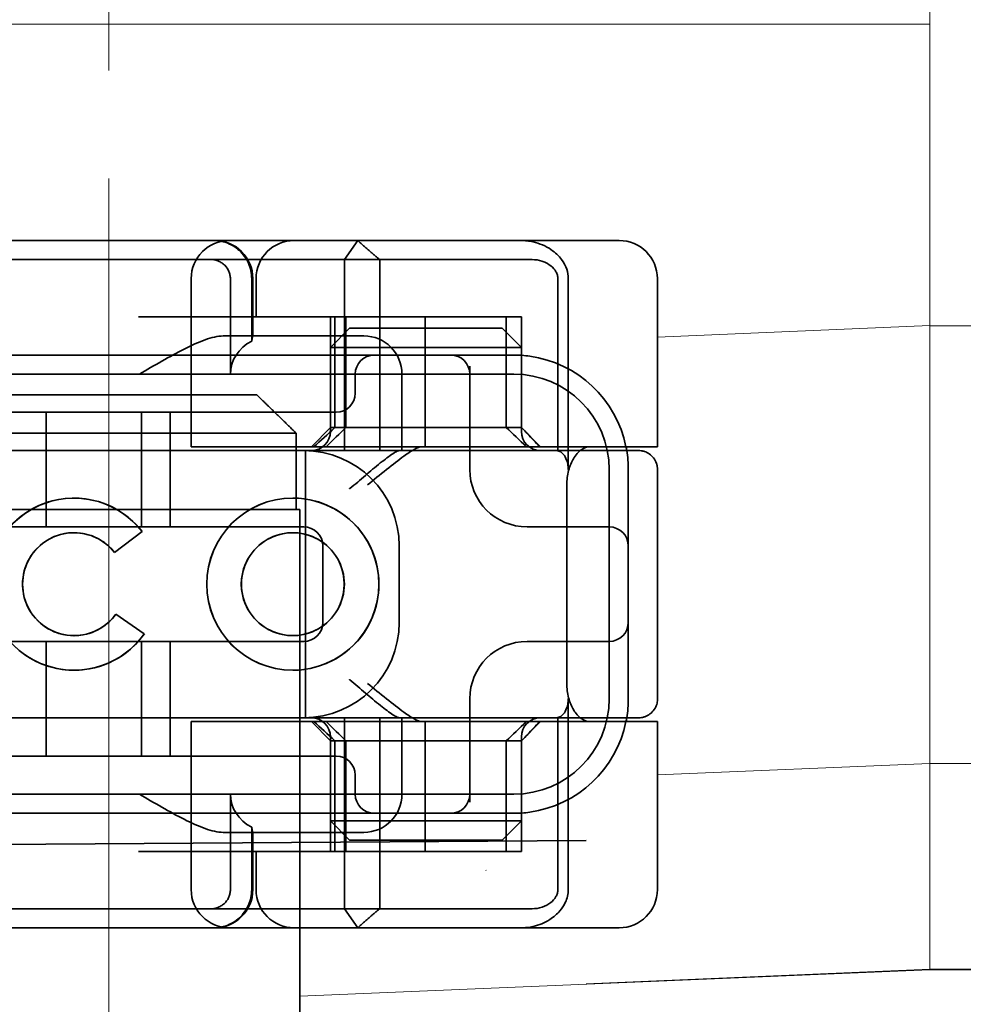
# Model space of a CAD drawing. Units: millimetres. Extents: x 1483 to 2752, y -1181 to -452.
# Drawn here: x 2606 to 2631, y -541 to -516 of the extents above; entities that cross this region are included whole.
import ezdxf

# ---------------------------------------------------------------- set-up
doc = ezdxf.new("R2010")
doc.units = ezdxf.units.MM
doc.header["$LTSCALE"] = 4
doc.linetypes.add('CHAIN', pattern=[0.3543, 0.2362, -0.0295, 0.0591, -0.0295])
doc.linetypes.add('DASH_DOT', pattern=[0.182, 0.1181, -0.0295, 0.0049, -0.0295])
for name, color, linetype, lineweight in [('Kóta (ISO)', 3, 'Continuous', 25), ('Obrys', 7, 'Continuous', 18), ('Viditelná (ISO)', 7, 'Continuous', 35)]:
    doc.layers.add(name, color=color, linetype=linetype, lineweight=lineweight)
doc.layers.add('Osa (ISO)', color=1, linetype='DASH_DOT', lineweight=9, true_color=0xff0000)
doc.layers.add('Šrafy (ISO)', color=6, linetype='Continuous', lineweight=9, true_color=0xff00ff)
doc.styles.add('Text poznámky (ISO)', font='tahoma.ttf')
doc.dimstyles.new('Výchozí (ISO)', dxfattribs={"dimscale": 2.5, "dimtxt": 3.5, "dimasz": 2.5, "dimexe": 1, "dimexo": 0, "dimgap": 0.762, "dimtad": 1, "dimrnd": 1e-08, "dimtxsty": 'Text poznámky (ISO)', "dimcen": 0.09, "dimdle": 10, "dimclrd": 256, "dimclre": 256, "dimclrt": 256, "dimazin": 2, "dimtfac": 1.001486, "dimtmove": 0, "dimatfit": 3, "dimfxl": 1, "dimtolj": 1, "dimlwd": -1, "dimlwe": -1, "dimarcsym": 0})

# ---------------------------------------------------------------- blocks, each defined once
blk = doc.blocks.new('*D4')
at = {"layer": 'Defpoints', "color": 0}
for p in [(2143.807, -490.552), (2749.172, -490.552), (2143.807, -550.552)]:
    blk.add_point(p, dxfattribs=at)
at = {"layer": 'Kóta (ISO)'}
for p, q in [((2143.807, -490.552), (2751.672, -490.552)), ((2749.172, -544.302), (2749.172, -496.802)), ((2143.807, -550.552), (2751.672, -550.552))]:
    blk.add_line(p, q, dxfattribs=at)
for points in [[(2748.13, -496.802), (2750.214, -496.802), (2749.172, -490.552)], [(2748.13, -544.302), (2750.214, -544.302), (2749.172, -550.552)]]:
    blk.add_solid(points, dxfattribs=at)
at = {"layer": 'Kóta (ISO)', "insert": (2742.713, -520.552), "char_height": 8.75, "attachment_point": 5, "rotation": 90, "style": 'Text poznámky (ISO)'}
blk.add_mtext('\\A1;60', dxfattribs=at)
blk = doc.blocks.new('A$C768832E6')
at = {"layer": 'Osa (ISO)', "linetype": 'CHAIN', "ltscale": 23.990969}
blk.add_line((20, 0), (20, 97), dxfattribs=at)
at = {"layer": 'Viditelná (ISO)'}
for p, q in [((28.002, 89.044), (9.777, 89.044)), ((26.168, 88.544), (26.516, 89.044)), ((28.002, 89.044), (28.646, 89.044)), ((28.646, 89.044), (32.62, 89.044)), ((32.62, 89.044), (33.362, 89.044)), ((19.899, 88.544), (15.525, 88.544)), ((19.899, 88.544), (20.101, 88.544)), ((22.666, 88.544), (20.101, 88.544)), ((22.666, 88.544), (26.168, 88.544)), ((27.092, 88.544), (26.168, 88.544)), ((26.168, 88.544), (26.168, 83.544)), ((27.092, 83.544), (27.092, 88.544)), ((27.092, 88.544), (29.924, 88.544)), ((29.924, 88.544), (30.78, 88.544)), ((30.78, 88.544), (31.081, 88.544)), ((22.154, 83.644), (22.154, 88.044)), ((23.179, 85.544), (23.179, 88.044)), ((23.738, 88.044), (23.738, 86.408)), ((23.768, 86.544), (23.768, 88.044)), ((23.851, 87.044), (23.851, 88.044)), ((31.755, 88.044), (31.755, 83.538)), ((32.03, 83.044), (32.03, 88.044)), ((34.362, 83.644), (34.362, 88.044)), ((26.772, 87.044), (20.773, 87.044)), ((25.801, 84.144), (25.801, 87.044)), ((25.913, 84.144), (25.913, 87.044)), ((26.205, 84.144), (26.205, 87.044)), ((26.772, 87.044), (28.277, 87.044)), ((28.277, 87.044), (30.801, 87.044)), ((28.277, 83.644), (28.277, 87.044)), ((30.405, 84.144), (30.405, 87.044)), ((30.807, 87.044), (30.801, 87.044)), ((30.801, 84.144), (30.801, 87.044)), ((30.807, 84.144), (30.807, 87.044)), ((26.301, 86.744), (25.801, 86.244)), ((26.301, 86.744), (27.333, 86.744)), ((29.269, 86.744), (27.333, 86.744)), ((29.269, 86.744), (30.301, 86.744)), ((30.301, 86.744), (30.801, 86.244)), ((26.301, 86.544), (22.992, 86.544)), ((26.301, 86.544), (26.674, 86.544)), ((27.091, 86.244), (25.801, 86.244)), ((25.801, 84.044), (25.801, 86.244)), ((27.333, 86.244), (27.091, 86.244)), ((27.333, 86.244), (29.269, 86.244)), ((29.511, 86.244), (29.269, 86.244)), ((30.801, 86.244), (29.511, 86.244)), ((30.801, 84.044), (30.801, 86.244)), ((24.95, 86.044), (14.252, 86.044)), ((26.95, 86.044), (24.95, 86.044)), ((28.812, 86.044), (26.95, 86.044)), ((28.95, 86.044), (28.812, 86.044)), ((30.601, 86.044), (28.95, 86.044)), ((29.45, 83.044), (29.45, 85.753)), ((30.601, 85.544), (8.601, 85.544)), ((26.45, 85.544), (26.45, 85.044)), ((27.674, 83.544), (27.674, 85.544)), ((16.127, 85), (23.873, 85)), ((24.95, 84.544), (14.252, 84.544)), ((18.351, 81.544), (18.351, 84.544)), ((20.851, 81.544), (20.851, 84.544)), ((21.601, 81.544), (21.601, 84.544)), ((24.95, 84.544), (25.95, 84.544)), ((25.801, 84.144), (25.301, 83.644)), ((30.801, 84.144), (25.801, 84.144)), ((30.801, 84.144), (30.807, 84.144)), ((30.801, 84.144), (31.301, 83.644)), ((24.899, 84), (15.101, 84)), ((24.899, 82), (24.899, 84)), ((14.101, 83.544), (20.101, 83.544)), ((24.303, 83.544), (20.101, 83.544)), ((23.461, 83.644), (22.154, 83.644)), ((23.461, 83.644), (27.841, 83.644)), ((24.303, 83.544), (25.01, 83.544)), ((25.01, 83.544), (27.272, 83.544)), ((25.151, 76.544), (25.151, 83.544)), ((27.272, 83.544), (27.622, 83.544)), ((28.937, 83.544), (27.622, 83.544)), ((27.841, 83.644), (28.19, 83.644)), ((28.19, 83.644), (32.591, 83.644)), ((33.568, 83.644), (32.591, 83.644)), ((34.362, 83.644), (33.568, 83.644)), ((33.101, 77.044), (33.101, 83.044)), ((33.601, 82.207), (33.601, 83.044)), ((34.368, 77.043), (34.368, 83.042)), ((31.989, 82.644), (31.989, 77.444)), ((19.084, 82.297), (19.086, 82.297)), ((24.814, 82.297), (24.816, 82.297)), ((15.101, 82), (24.899, 82)), ((24.899, 82), (25, 82)), ((25, 67), (25, 82)), ((33.601, 77.88), (33.601, 82.207)), ((25.101, 81.544), (14.101, 81.544)), ((31.023, 81.544), (30.95, 81.544)), ((33.101, 81.544), (31.023, 81.544)), ((19.084, 81.392), (19.086, 81.392)), ((20.869, 81.419), (20.145, 80.876)), ((20.871, 81.419), (20.146, 80.876)), ((20.869, 81.419), (20.871, 81.419)), ((24.814, 81.392), (24.816, 81.392)), ((25.601, 79.044), (25.601, 81.044)), ((27.601, 81.044), (27.601, 79.044)), ((20.145, 80.876), (20.146, 80.876)), ((20.181, 79.259), (20.182, 79.259)), ((20.181, 79.259), (20.925, 78.744)), ((20.182, 79.259), (20.926, 78.744)), ((19.084, 78.695), (19.086, 78.695)), ((20.925, 78.744), (20.926, 78.744)), ((24.814, 78.695), (24.816, 78.695)), ((14.101, 78.544), (25.101, 78.544)), ((18.351, 75.544), (18.351, 78.544)), ((20.851, 75.544), (20.851, 78.544)), ((21.601, 75.544), (21.601, 78.544)), ((30.95, 78.544), (31.023, 78.544)), ((31.023, 78.544), (33.101, 78.544)), ((33.601, 77.044), (33.601, 77.88)), ((19.084, 77.79), (19.086, 77.79)), ((24.814, 77.79), (24.816, 77.79)), ((29.45, 74.334), (29.45, 77.044)), ((32.03, 72.044), (32.03, 77.044)), ((20.101, 76.544), (14.101, 76.544)), ((24.303, 76.544), (20.101, 76.544)), ((23.461, 76.444), (22.154, 76.444)), ((22.154, 72.044), (22.154, 76.444)), ((23.461, 76.444), (27.841, 76.444)), ((25.01, 76.544), (24.303, 76.544)), ((27.272, 76.544), (25.01, 76.544)), ((25.801, 75.944), (25.301, 76.444)), ((26.168, 76.544), (26.168, 71.544)), ((27.092, 71.544), (27.092, 76.544)), ((27.622, 76.544), (27.272, 76.544)), ((27.622, 76.544), (28.937, 76.544)), ((27.674, 74.544), (27.674, 76.544)), ((27.841, 76.444), (28.19, 76.444)), ((32.591, 76.444), (28.19, 76.444)), ((28.277, 73.044), (28.277, 76.444)), ((30.801, 75.944), (31.301, 76.444)), ((31.755, 76.55), (31.755, 72.044)), ((33.568, 76.444), (32.591, 76.444)), ((34.362, 76.444), (33.568, 76.444)), ((34.362, 72.044), (34.362, 76.444)), ((25.801, 73.844), (25.801, 76.044)), ((25.801, 75.944), (30.801, 75.944)), ((25.801, 73.044), (25.801, 75.944)), ((25.913, 73.044), (25.913, 75.944)), ((26.205, 75.944), (26.205, 73.044)), ((30.405, 75.944), (30.405, 73.044)), ((30.801, 73.844), (30.801, 76.044)), ((30.807, 75.944), (30.801, 75.944)), ((30.801, 73.044), (30.801, 75.944)), ((30.807, 73.044), (30.807, 75.944)), ((14.252, 75.544), (24.95, 75.544)), ((25.95, 75.544), (24.95, 75.544)), ((26.45, 75.044), (26.45, 74.544)), ((8.601, 74.544), (30.601, 74.544)), ((23.179, 72.044), (23.179, 74.544)), ((14.252, 74.044), (24.95, 74.044)), ((24.95, 74.044), (26.95, 74.044)), ((26.95, 74.044), (28.812, 74.044)), ((28.812, 74.044), (28.95, 74.044)), ((28.95, 74.044), (30.601, 74.044)), ((25.801, 73.844), (27.091, 73.844)), ((26.301, 73.344), (25.801, 73.844)), ((27.091, 73.844), (27.333, 73.844)), ((29.269, 73.844), (27.333, 73.844)), ((29.269, 73.844), (29.511, 73.844)), ((29.511, 73.844), (30.801, 73.844)), ((30.301, 73.344), (30.801, 73.844)), ((22.992, 73.544), (26.301, 73.544)), ((23.738, 73.68), (23.738, 72.044)), ((23.768, 72.044), (23.768, 73.544)), ((26.674, 73.544), (26.301, 73.544)), ((7.5, 73.162), (32.5, 73.328)), ((27.333, 73.344), (26.301, 73.344)), ((27.333, 73.344), (29.269, 73.344)), ((30.301, 73.344), (29.269, 73.344)), ((26.772, 73.044), (20.773, 73.044)), ((23.851, 72.044), (23.851, 73.044)), ((26.772, 73.044), (28.277, 73.044)), ((28.277, 73.044), (30.801, 73.044)), ((30.807, 73.044), (30.801, 73.044)), ((15.525, 71.544), (19.899, 71.544)), ((20.101, 71.544), (19.899, 71.544)), ((20.101, 71.544), (22.666, 71.544)), ((26.168, 71.544), (22.666, 71.544)), ((26.168, 71.544), (27.092, 71.544)), ((26.516, 71.044), (26.168, 71.544)), ((29.924, 71.544), (27.092, 71.544)), ((30.78, 71.544), (29.924, 71.544)), ((31.081, 71.544), (30.78, 71.544)), ((9.777, 71.044), (28.002, 71.044)), ((28.646, 71.044), (28.002, 71.044)), ((32.62, 71.044), (28.646, 71.044)), ((33.362, 71.044), (32.62, 71.044))]:
    blk.add_line(p, q, dxfattribs=at)
for centre, radius, start, end in [((23.154, 88.044), 1, 90, 180), ((22.768, 88.044), 1, 0, 90), ((24.851, 88.044), 1, 90, 180), ((33.362, 88.044), 1, 0, 90), ((26.674, 85.544), 1, 0, 90), ((26.95, 85.544), 0.5, 90, 180), ((28.95, 85.544), 0.5, 0, 90), ((30.601, 83.044), 3, 11.537, 81.9815), ((30.601, 83.044), 2.5, 0, 90), ((25.95, 85.044), 0.5, 270, 0), ((25.301, 84.044), 0.5, 270, 0), ((31.301, 84.044), 0.5, 180, 270), ((25.101, 81.044), 2.5, 0, 90), ((30.601, 83.044), 3, 9.5941, 11.537), ((30.601, 83.044), 3, 0, 9.5941), ((30.95, 83.044), 1.5, 180, 270), ((25.101, 81.044), 0.5, 0, 90), ((33.101, 81.044), 0.5, 0, 90), ((25.101, 79.044), 2.5, 270, 0), ((25.101, 79.044), 0.5, 270, 0), ((33.101, 79.044), 0.5, 270, 0), ((30.95, 77.044), 1.5, 90, 180), ((30.601, 77.044), 2.5, 270, 0), ((30.601, 77.044), 3, 350.4059, 0), ((25.301, 76.044), 0.5, 0, 90), ((31.301, 76.044), 0.5, 90, 180), ((30.601, 77.044), 3, 278.0185, 348.463), ((30.601, 77.044), 3, 348.463, 350.4059), ((25.95, 75.044), 0.5, 0, 90), ((26.95, 74.544), 0.5, 180, 270), ((26.674, 74.544), 1, 270, 0), ((28.95, 74.544), 0.5, 270, 0), ((23.154, 72.044), 1, 180, 270), ((22.768, 72.044), 1, 270, 0), ((24.851, 72.044), 1, 180, 270), ((33.362, 72.044), 1, 270, 0)]:
    blk.add_arc(centre, radius, start, end, dxfattribs=at)
for centre, major_axis, ratio, start_param, end_param in [((22.68, 88.467), (0.202, -0.006), 0.380138, 1.478588, 1.652364), ((24.305, 85.544), (-1.126, 0), 0.887873, 5.240052, 6.283185), ((28.324, 87.073), (5.041, 5.041), 0.060604, 4.026335, 4.154036), ((-182.491, -126.082), (211.069, 212.419), 0.003132, 0.146979, 0.162559), ((236.243, -124.698), (208.255, -210.998), 0.0047, 2.978027, 2.993775), ((30.727, 84.139), (-0.498, 0.498), 0.085285, 4.30035, 4.636107), ((26.673, 86.869), (8.967, -8.967), 0.085285, 1.119175, 1.158758), ((19.084, 80.044), (0, -2.253), 0.999996, 2.227378, 7.239049), ((19.086, 80.044), (-0.001, -2.253), 0.999996, 3.142222, 6.283185), ((19.086, 80.044), (-0.001, 2.253), 0.999996, 5.368656, 6.283185), ((24.816, 80.044), (-0.001, -2.253), 0.999996, 3.142222, 6.283185), ((24.816, 80.044), (-0.001, 2.253), 0.999996, 3.140963, 6.283185), ((19.084, 80.044), (0, 1.348), 0.999996, 5.378097, 10.374445), ((19.086, 80.044), (0, 1.348), 0.999996, 0, 3.141593), ((19.086, 80.044), (0, 1.348), 0.999996, 5.378729, 6.283185), ((24.816, 80.044), (0, 1.348), 0.999996, 0, 3.141593), ((24.816, 80.044), (0, -1.348), 0.999996, 0, 3.141593), ((19.086, 80.044), (0, 1.348), 0.999996, 5.378098, 5.378729), ((19.086, 80.044), (0, -1.348), 0.999996, 0, 0.949068), ((19.086, 80.044), (0, 1.348), 0.999996, 4.09066, 4.09126), ((19.086, 80.044), (0, -2.253), 0.999996, 6.28287, 7.239049), ((28.324, 73.014), (5.041, -5.041), 0.060604, 2.129149, 2.256851), ((-182.491, 286.169), (211.069, -212.419), 0.003132, 6.120626, 6.136206), ((236.243, 284.785), (208.255, 210.998), 0.0047, 3.28941, 3.305158), ((26.673, 73.218), (8.967, 8.967), 0.085285, 5.124428, 5.16401), ((30.727, 75.948), (-0.498, -0.498), 0.085285, 1.647078, 1.982835), ((24.305, 74.544), (-1.126, 0), 0.887873, 0, 1.043134), ((22.68, 71.621), (0.202, 0.006), 0.380138, 4.630821, 4.804598)]:
    blk.add_ellipse(centre, major_axis=major_axis, ratio=ratio, start_param=start_param, end_param=end_param, dxfattribs=at)
for major_axis in [(0, 2.253), (0, 1.348)]:
    blk.add_ellipse((24.814, 80.044), major_axis=major_axis, ratio=0.999996, dxfattribs=at)
for points, knots in [([(22.734, 89.044), (22.844, 89.044), (22.965, 89.023), (23.125, 88.967), (23.253, 88.909), (23.367, 88.823), (23.51, 88.692), (23.602, 88.566), (23.68, 88.386), (23.725, 88.251), (23.738, 88.109), (23.738, 88.044)], [-0.7393749, -0.7393749, -0.7393749, -0.7393749, -0.7082852, -0.7082852, -0.6895882, -0.6708911, -0.6708911, -0.6337981, -0.6337981, -0.6153592, -0.5969202, -0.5969202, -0.5969202, -0.5969202]), ([(31.106, 89.009), (31.055, 89.02), (31.003, 89.029), (30.899, 89.041), (30.847, 89.044), (30.795, 89.044)], [0, 0, 0, 0, 0.01580579, 0.01580579, 0.03141254, 0.03141254, 0.03141254, 0.03141254]), ([(32.03, 88.044), (32.03, 88.127), (32.016, 88.21), (31.958, 88.378), (31.914, 88.462), (31.782, 88.639), (31.688, 88.729), (31.442, 88.897), (31.282, 88.969), (31.106, 89.009)], [-0.8555533, -0.8555533, -0.8555533, -0.8555533, -0.8181162, -0.8181162, -0.7807063, -0.7807063, -0.7363735, -0.7363735, -0.6838104, -0.6838104, -0.6838104, -0.6838104]), ([(23.179, 88.044), (23.179, 88.074), (23.173, 88.14), (23.153, 88.204), (23.118, 88.289), (23.077, 88.35), (23.01, 88.416), (22.957, 88.46), (22.895, 88.492), (22.817, 88.524), (22.757, 88.539), (22.701, 88.542)], [0.5969202, 0.5969202, 0.5969202, 0.5969202, 0.6153592, 0.6337981, 0.6337981, 0.6708911, 0.6708911, 0.6895882, 0.7082852, 0.7082852, 0.7393749, 0.7393749, 0.7393749, 0.7393749]), ([(31.081, 88.544), (31.168, 88.544), (31.255, 88.53), (31.453, 88.468), (31.528, 88.415), (31.636, 88.33), (31.679, 88.275), (31.721, 88.198), (31.734, 88.167), (31.751, 88.105), (31.755, 88.075), (31.755, 88.044)], [-0.05236989, -0.05236989, -0.05236989, -0.05236989, -0.04540085, -0.04540085, -0.03555338, -0.03555338, -0.01925093, -0.01925093, -0.00929873, -0.00929873, 0, 0, 0, 0]), ([(20.801, 85.544), (21.183, 85.768), (21.591, 86.009), (22.162, 86.297), (22.344, 86.381), (22.687, 86.504), (22.847, 86.544), (22.992, 86.544)], [0, 0, 0, 0, 0.1328833, 0.1328833, 0.1993249, 0.1993249, 0.2657665, 0.2657665, 0.2657665, 0.2657665]), ([(23.766, 86.544), (23.763, 86.544), (23.757, 86.518), (23.745, 86.45), (23.742, 86.43), (23.738, 86.408)], [0.15077366, 0.15077366, 0.15077366, 0.15077366, 0.18853957, 0.18853957, 0.20125926, 0.20125926, 0.20125926, 0.20125926]), ([(26.301, 82.544), (26.303, 82.545), (26.304, 82.546), (26.445, 82.659), (26.583, 82.778), (26.835, 82.994), (26.97, 83.109), (27.227, 83.312), (27.342, 83.4), (27.477, 83.487), (27.515, 83.509), (27.578, 83.536), (27.603, 83.544), (27.622, 83.544)], [-0.0005863, -0.0005863, -0.0005863, -0.0005863, 0, 0, 0.053625, 0.053625, 0.101953, 0.101953, 0.1445376, 0.1445376, 0.1637975, 0.1637975, 0.1812278, 0.1812278, 0.1812278, 0.1812278]), ([(26.772, 82.644), (26.929, 82.772), (27.1, 82.911), (27.43, 83.174), (27.589, 83.298), (27.819, 83.463), (27.914, 83.527), (28.076, 83.617), (28.143, 83.644), (28.19, 83.644)], [0, 0, 0, 0, 0.060785, 0.060785, 0.1215699, 0.1215699, 0.1627375, 0.1627375, 0.2039052, 0.2039052, 0.2039052, 0.2039052]), ([(32.342, 83.544), (32.011, 83.544), (31.027, 83.544), (29.666, 83.544), (28.937, 83.544)], [-0.6712354, -0.6712354, -0.6712354, -0.6712354, -0.4822533, -0.2635929, -0.2635929, -0.2635929, -0.2635929]), ([(31.665, 83.544), (31.68, 83.544), (31.695, 83.543), (31.725, 83.541), (31.74, 83.54), (31.755, 83.538)], [-0.009085874, -0.009085874, -0.009085874, -0.009085874, -0.004544015, -0.004544015, -0.000001823, -0.000001823, -0.000001823, -0.000001823]), ([(32.591, 83.644), (32.52, 83.644), (32.442, 83.617), (32.293, 83.509), (32.222, 83.427), (32.115, 83.245), (32.068, 83.139), (32.006, 82.9), (31.989, 82.769), (31.989, 82.644)], [-0.1631442, -0.1631442, -0.1631442, -0.1631442, -0.1191476, -0.1191476, -0.0751511, -0.0751511, -0.0375755, -0.0375755, 0, 0, 0, 0]), ([(33.73, 83.544), (33.695, 83.544), (33.653, 83.544), (33.608, 83.544), (33.466, 83.544), (33.287, 83.544), (33.144, 83.544), (33.001, 83.544), (32.894, 83.544), (32.765, 83.544)], [-1.084315, -1.084315, -1.084315, -1.084315, -1.0415435, -1.0415435, -1.0415435, -0.907672, -0.907672, -0.907672, -0.7738005, -0.7738005, -0.7738005, -0.7738005]), ([(33.867, 83.544), (33.859, 83.544), (33.848, 83.544), (33.783, 83.544), (33.768, 83.544), (33.75, 83.544), (33.73, 83.544)], [-1.2104418, -1.2104418, -1.2104418, -1.2104418, -1.1084793, -1.1084793, -1.1084793, -1.084315, -1.084315, -1.084315, -1.084315]), ([(33.73, 83.544), (33.789, 83.544), (33.826, 83.544), (33.855, 83.544), (33.861, 83.544), (33.865, 83.544), (33.866, 83.544), (33.867, 83.544), (33.867, 83.544), (33.867, 83.544), (33.867, 83.544), (33.867, 83.544), (33.867, 83.544), (33.867, 83.544), (33.867, 83.544), (33.867, 83.544), (33.867, 83.544), (33.867, 83.544), (33.867, 83.544), (33.868, 83.544), (33.868, 83.544), (33.868, 83.544), (33.868, 83.544), (33.891, 83.544), (33.915, 83.542), (33.967, 83.534), (33.997, 83.528), (34.069, 83.504), (34.111, 83.483), (34.192, 83.427), (34.232, 83.39), (34.296, 83.306), (34.322, 83.258), (34.348, 83.181), (34.355, 83.154), (34.365, 83.099), (34.368, 83.07), (34.368, 83.042)], [0, 0, 0, 0, 0.0698973, 0.0698973, 0.1027191, 0.1027191, 0.1150225, 0.1150225, 0.1242498, 0.1242498, 0.1251148, 0.1251148, 0.1252237, 0.1252237, 0.125251, 0.125251, 0.1252647, 0.1252647, 0.1252785, 0.1252785, 0.1252923, 0.1252923, 0.1253476, 0.1253476, 0.132342, 0.132342, 0.1413661, 0.1413661, 0.1551478, 0.1551478, 0.1709944, 0.1709944, 0.1870428, 0.1870428, 0.195491, 0.195491, 0.2042463, 0.2042463, 0.2042463, 0.2042463]), ([(31.755, 83.538), (31.787, 83.53), (31.822, 83.515), (31.89, 83.459), (31.921, 83.422), (31.98, 83.321), (31.998, 83.264), (32.015, 83.193), (32.021, 83.162), (32.028, 83.103), (32.03, 83.073), (32.03, 83.044)], [0.00000206, 0.00000206, 0.00000206, 0.00000206, 0.01680901, 0.01680901, 0.03228217, 0.03228217, 0.05244442, 0.05244442, 0.06622561, 0.06622561, 0.07915167, 0.07915167, 0.07915167, 0.07915167]), ([(27.622, 76.544), (27.603, 76.544), (27.578, 76.551), (27.516, 76.578), (27.479, 76.599), (27.344, 76.685), (27.23, 76.772), (26.974, 76.974), (26.838, 77.09), (26.585, 77.308), (26.446, 77.427), (26.304, 77.541), (26.303, 77.542), (26.301, 77.544)], [0, 0, 0, 0, 0.0214257, 0.0214257, 0.045088, 0.045088, 0.0974451, 0.0974451, 0.1575432, 0.1575432, 0.2239659, 0.2239659, 0.2246875, 0.2246875, 0.2246875, 0.2246875]), ([(28.19, 76.444), (28.143, 76.444), (28.076, 76.47), (27.914, 76.561), (27.819, 76.624), (27.589, 76.79), (27.43, 76.913), (27.1, 77.176), (26.929, 77.315), (26.772, 77.444)], [0.509116, 0.509116, 0.509116, 0.509116, 0.5502836, 0.5502836, 0.5914512, 0.5914512, 0.6522362, 0.6522362, 0.7130211, 0.7130211, 0.7130211, 0.7130211]), ([(31.989, 77.444), (31.989, 77.318), (32.006, 77.187), (32.068, 76.949), (32.115, 76.842), (32.222, 76.66), (32.293, 76.578), (32.442, 76.47), (32.52, 76.444), (32.591, 76.444)], [-0.6457289, -0.6457289, -0.6457289, -0.6457289, -0.6081534, -0.6081534, -0.5705778, -0.5705778, -0.5265813, -0.5265813, -0.4825847, -0.4825847, -0.4825847, -0.4825847]), ([(32.03, 77.044), (32.03, 77.014), (32.028, 76.984), (32.021, 76.925), (32.015, 76.894), (31.998, 76.823), (31.98, 76.766), (31.921, 76.665), (31.89, 76.628), (31.822, 76.573), (31.787, 76.557), (31.755, 76.55)], [0, 0, 0, 0, 0.0088439, 0.0088439, 0.01827284, 0.01827284, 0.03206073, 0.03206073, 0.04264072, 0.04264072, 0.05413331, 0.05413331, 0.05413331, 0.05413331]), ([(34.368, 77.043), (34.368, 77.005), (34.363, 76.966), (34.342, 76.883), (34.325, 76.839), (34.276, 76.75), (34.24, 76.706), (34.159, 76.635), (34.115, 76.606), (34.058, 76.581), (34.048, 76.577), (34.01, 76.563), (33.98, 76.555), (33.923, 76.546), (33.896, 76.544), (33.87, 76.544), (33.869, 76.544), (33.868, 76.544), (33.868, 76.544), (33.868, 76.544), (33.868, 76.544), (33.867, 76.544), (33.867, 76.544), (33.867, 76.544), (33.867, 76.544), (33.867, 76.544), (33.867, 76.544), (33.867, 76.544), (33.867, 76.544), (33.867, 76.544), (33.867, 76.544), (33.867, 76.544), (33.867, 76.544), (33.867, 76.544), (33.867, 76.544), (33.867, 76.544), (33.866, 76.544), (33.865, 76.544), (33.864, 76.544), (33.85, 76.544), (33.817, 76.544), (33.766, 76.544)], [0.0001814, 0.0001814, 0.0001814, 0.0001814, 0.0119482, 0.0119482, 0.0259896, 0.0259896, 0.0427122, 0.0427122, 0.0583221, 0.0583221, 0.0613963, 0.0613963, 0.0706544, 0.0706544, 0.0786215, 0.0786215, 0.078745, 0.078745, 0.078819, 0.078819, 0.078856, 0.078856, 0.0788933, 0.0788933, 0.0789122, 0.0789122, 0.0789309, 0.0789309, 0.0790065, 0.0790065, 0.0793026, 0.0793026, 0.080187, 0.080187, 0.08284, 0.08284, 0.090799, 0.090799, 0.1146782, 0.1146782, 0.1859181, 0.1859181, 0.1859181, 0.1859181]), ([(28.937, 76.544), (29.666, 76.544), (31.027, 76.544), (32.011, 76.544), (32.342, 76.544)], [-1.8008298, -1.8008298, -1.8008298, -1.8008298, -1.5821694, -1.3931873, -1.3931873, -1.3931873, -1.3931873]), ([(31.755, 76.55), (31.74, 76.548), (31.725, 76.546), (31.695, 76.544), (31.68, 76.544), (31.665, 76.544)], [-0.009083304, -0.009083304, -0.009083304, -0.009083304, -0.004542032, -0.004542032, -0.000000011, -0.000000011, -0.000000011, -0.000000011]), ([(32.765, 76.544), (32.829, 76.544), (32.888, 76.544), (32.948, 76.544), (33.009, 76.544), (33.071, 76.544), (33.143, 76.544), (33.286, 76.544), (33.468, 76.544), (33.607, 76.544), (33.67, 76.544), (33.724, 76.544), (33.766, 76.544)], [-1.2906222, -1.2906222, -1.2906222, -1.2906222, -1.2236865, -1.2236865, -1.2236865, -1.1567507, -1.1567507, -1.1567507, -1.0228792, -1.0228792, -1.0228792, -0.962406, -0.962406, -0.962406, -0.962406]), ([(33.766, 76.544), (33.817, 76.544), (33.851, 76.544), (33.861, 76.544), (33.864, 76.544), (33.865, 76.544), (33.865, 76.544), (33.866, 76.544), (33.867, 76.544), (33.867, 76.544)], [-0.962406, -0.962406, -0.962406, -0.962406, -0.8890077, -0.8890077, -0.8890077, -0.8722737, -0.8722737, -0.8722737, -0.8546258, -0.8546258, -0.8546258, -0.8546258]), ([(22.992, 73.544), (22.847, 73.544), (22.687, 73.584), (22.344, 73.706), (22.162, 73.79), (21.591, 74.078), (21.183, 74.319), (20.801, 74.544)], [0.5943391, 0.5943391, 0.5943391, 0.5943391, 0.6607808, 0.6607808, 0.7272224, 0.7272224, 0.8601057, 0.8601057, 0.8601057, 0.8601057]), ([(23.738, 73.68), (23.742, 73.657), (23.745, 73.637), (23.757, 73.569), (23.763, 73.544), (23.766, 73.544)], [0.10047915, 0.10047915, 0.10047915, 0.10047915, 0.11319884, 0.11319884, 0.15096476, 0.15096476, 0.15096476, 0.15096476]), ([(22.701, 71.545), (22.757, 71.548), (22.817, 71.563), (22.895, 71.595), (22.957, 71.627), (23.01, 71.671), (23.054, 71.715), (23.098, 71.767), (23.13, 71.827), (23.153, 71.883), (23.173, 71.947), (23.179, 72.013), (23.179, 72.044)], [0.4544656, 0.4544656, 0.4544656, 0.4544656, 0.4855553, 0.4855553, 0.5042523, 0.5229494, 0.5229494, 0.5414959, 0.5600424, 0.5600424, 0.5784813, 0.5969202, 0.5969202, 0.5969202, 0.5969202]), ([(23.738, 72.044), (23.738, 71.978), (23.725, 71.836), (23.68, 71.701), (23.627, 71.582), (23.557, 71.457), (23.462, 71.352), (23.367, 71.264), (23.253, 71.178), (23.125, 71.12), (22.965, 71.064), (22.844, 71.044), (22.734, 71.044)], [-0.5969202, -0.5969202, -0.5969202, -0.5969202, -0.5784813, -0.5600424, -0.5600424, -0.5414959, -0.5229494, -0.5229494, -0.5042523, -0.4855553, -0.4855553, -0.4544656, -0.4544656, -0.4544656, -0.4544656]), ([(31.755, 72.044), (31.755, 72.013), (31.751, 71.982), (31.735, 71.921), (31.722, 71.89), (31.67, 71.797), (31.62, 71.744), (31.513, 71.66), (31.437, 71.615), (31.258, 71.557), (31.169, 71.544), (31.081, 71.544)], [-0.1089232, -0.1089232, -0.1089232, -0.1089232, -0.0972671, -0.0972671, -0.0847678, -0.0847678, -0.0568077, -0.0568077, -0.0263054, -0.0263054, 0, 0, 0, 0]), ([(31.106, 71.079), (31.268, 71.115), (31.417, 71.179), (31.544, 71.261), (31.649, 71.327), (31.738, 71.406), (31.81, 71.49), (31.869, 71.559), (31.916, 71.631), (31.951, 71.705), (32.005, 71.818), (32.03, 71.931), (32.03, 72.044)], [-0.6837926, -0.6837926, -0.6837926, -0.6837926, -0.6352631, -0.6352631, -0.6352631, -0.5953746, -0.5953746, -0.5953746, -0.5627149, -0.5627149, -0.5627149, -0.5121518, -0.5121518, -0.5121518, -0.5121518]), ([(30.795, 71.044), (30.847, 71.044), (30.899, 71.047), (31.003, 71.058), (31.055, 71.067), (31.106, 71.079)], [0, 0, 0, 0, 0.01560736, 0.01560736, 0.03141376, 0.03141376, 0.03141376, 0.03141376])]:
    blk.add_open_spline(points, degree=3, knots=knots, dxfattribs=at)
for points, weights in [([(27.092, 88.544), (26.826, 88.757), (26.516, 89.044)], [1.07412469888, 1.04115517447, 1]), ([(24.899, 84), (24.329, 84.558), (23.873, 85)], [1.01967201941, 1.01641431551, 1]), ([(26.516, 71.044), (26.826, 71.33), (27.092, 71.544)], [1, 1.04115517447, 1.07412469888])]:
    blk.add_rational_spline(points, weights, degree=2, dxfattribs=at)
for points in [[(31.019, 86.014), (30.88, 86.034), (30.74, 86.044), (30.601, 86.044)], [(32.765, 83.544), (32.665, 83.544), (32.522, 83.544), (32.342, 83.544)], [(34.368, 83.042), (34.368, 83.042), (34.368, 83.042), (34.368, 83.042)], [(34.368, 77.045), (34.368, 77.045), (34.368, 77.044), (34.368, 77.043)], [(34.368, 77.045), (34.368, 77.045), (34.368, 77.045), (34.368, 77.045)], [(32.342, 76.544), (32.522, 76.544), (32.665, 76.544), (32.765, 76.544)], [(30.601, 74.044), (30.74, 74.044), (30.88, 74.053), (31.019, 74.073)], [(29.881, 72.544), (29.878, 72.547), (29.875, 72.551), (29.872, 72.555)]]:
    blk.add_open_spline(points, degree=3, dxfattribs=at)

msp = doc.modelspace()

# ---------------------------------------------------------------- linework, layer by layer
at = {"layer": 'Obrys'}
for p, q in [((2630.307, -515.787), (2630.307, -512.788)), ((2621.307, -515.787), (2596.307, -515.787)), ((2621.307, -515.787), (2630.307, -515.787)), ((2630.307, -523.678), (2630.307, -515.787)), ((2630.307, -523.689), (2630.307, -515.787)), ((2630.307, -523.678), (2623.169, -523.98)), ((2630.307, -523.678), (2630.307, -523.689)), ((2633.807, -523.689), (2630.307, -523.689)), ((2630.307, -535.145), (2630.307, -523.689)), ((2623.169, -535.447), (2630.307, -535.145)), ((2630.307, -535.145), (2633.807, -535.145)), ((2630.307, -540.535), (2630.307, -535.145)), ((2630.307, -540.552), (2613.807, -541.241)), ((2630.307, -540.535), (2621.307, -540.916)), ((2633.807, -540.535), (2630.307, -540.535)), ((2630.307, -540.552), (2630.307, -540.535)), ((2633.807, -540.552), (2630.307, -540.552))]:
    msp.add_line(p, q, dxfattribs=at)

# ---------------------------------------------------------------- block references
at = {"layer": 'Šrafy (ISO)'}
msp.add_blockref('A$C768832E6', (2588.807, -610.495), dxfattribs=at)

# ---------------------------------------------------------------- dimensions: what is measured, and where the dimension line sits
at = {"layer": 'Kóta (ISO)'}
dim = msp.add_linear_dim(base=(2749.172, -490.552), p1=(2143.807, -550.552), p2=(2143.807, -490.552), angle=90, dimstyle='Výchozí (ISO)', override={"dimdec": 0, "dimtofl": 0, "dimatfit": 1}, dxfattribs=at)
dim.commit()
dim.dimension.update_dxf_attribs({"geometry": '*D4', "text_midpoint": (2749.172, -520.552), "dimtype": 128})

doc.saveas('drawing.dxf')
